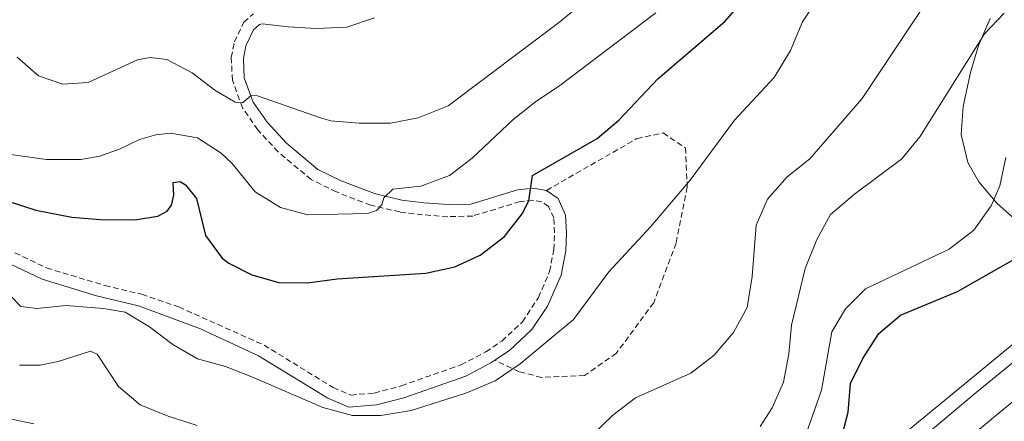
# Model space of a CAD drawing. Units: metres. Extents: x 624210 to 628718, y 4696758 to 4699808.
# Drawn here: x 626824 to 626998, y 4699191 to 4699262 of the extents above; entities that cross this region are included whole.
import ezdxf

# ---------------------------------------------------------------- set-up
doc = ezdxf.new("R2010")
doc.units = ezdxf.units.M
doc.header["$MEASUREMENT"] = 0
doc.linetypes.add('TRAZOSX2', pattern=[1.5, 1, -0.5])
for name, color, linetype, lineweight in [('Level 13', 5, 'Continuous', 0), ('Level 21', 19, 'Continuous', 0), ('Level 35', 92, 'Continuous', 0), ('Level 4', 36, 'Continuous', 30), ('Level 5', 36, 'Continuous', 0), ('Level 54', 13, 'Continuous', 0)]:
    doc.layers.add(name, color=color, linetype=linetype, lineweight=lineweight)

msp = doc.modelspace()

# ---------------------------------------------------------------- linework, layer by layer
at = {"layer": 'Level 13', "color": 5, "linetype": 'Continuous', "lineweight": 0, "ltscale": 0.5}
msp.add_polyline3d([(626736.43, 4699181.74, 539.19), (626779.86, 4699181.74, 535.8), (626804.25, 4699178.73, 532.72), (626821.62, 4699171.38, 532), (626835.66, 4699159.69, 530.19), (626846.01, 4699145.99, 529.61), (626854.7, 4699136.3, 529.28), (626866.73, 4699131.29, 528.48), (626884.44, 4699129.62, 528.28), (626905.82, 4699131.29, 528.02), (626915.51, 4699134.96, 528.26), (626925.86, 4699142.65, 528.2), (626943.57, 4699157.02, 525.05), (626966.96, 4699177.73, 524.24), (627008.39, 4699211.81, 522.4), (627028.43, 4699225.84, 518.6), (627044.8, 4699232.19, 517.49), (627061.17, 4699232.86, 518.1), (627087.9, 4699225.51, 512.73), (627143.03, 4699199.78, 509.22), (627182.45, 4699181.74, 507.37), (627198.15, 4699177.73, 505)], dxfattribs=at)
at = {"layer": 'Level 21', "color": 19, "linetype": 'TRAZOSX2', "lineweight": 0}
for points in [[(626823.23, 4699220.68, 546.16), (626828.82, 4699218.01, 546.05), (626839.11, 4699214.9, 545.67), (626845.64, 4699213.36, 545.44), (626852.18, 4699211.11, 545.72), (626867.25, 4699204.37, 545.76), (626879.47, 4699196.88, 545.05), (626882.58, 4699195.56, 544.88), (626886.73, 4699195.91, 544.88), (626891.56, 4699197.2, 544.83), (626902.04, 4699200.88, 545.16), (626906.46, 4699203.18, 545.13), (626909.27, 4699205.1, 545.11), (626912.93, 4699208.49, 545.06), (626915.73, 4699212.78, 545.38), (626917.72, 4699217.37, 546.49), (626918.46, 4699221.26, 547.38), (626918.58, 4699224.18, 547.99), (626918.44, 4699226.83, 548.65), (626917.51, 4699228.87, 549.09), (626916.35, 4699229.67, 549.48), (626914.74, 4699229.95, 549.76), (626912.49, 4699229.71, 550.59), (626904.12, 4699227.17, 552.14), (626899.72, 4699227.05, 553.19), (626895.28, 4699227.39, 554.13), (626891.24, 4699227.89, 554.63), (626886.11, 4699229.1, 555.02), (626880.03, 4699231.42, 555.41), (626875.58, 4699233.61, 556.04), (626869.73, 4699238.5, 557.18), (626866.16, 4699242.41, 558.23), (626863.41, 4699246.27, 559.84), (626861.65, 4699251.18, 561.28), (626861.46, 4699255.16, 562.33), (626862, 4699257.92, 563.05), (626863.67, 4699261.39, 563.38), (626865.36, 4699262.89, 563.77)], [(626917.17, 4699231.69, 549.48), (626933.14, 4699240.85, 548.6), (626937.76, 4699241.84, 547.8), (626941.72, 4699239.2, 546.34), (626942.05, 4699232.29, 544.86), (626940.07, 4699222.4, 543.73), (626936.11, 4699211.86, 542.99), (626929.51, 4699202.96, 542.18), (626923.9, 4699199.01, 542.46), (626916.31, 4699198.68, 543.79), (626912.35, 4699199.67, 544.72), (626908.05, 4699201.7, 545.13)]]:
    msp.add_polyline3d(points, dxfattribs=at)
at = {"layer": 'Level 21', "color": 19, "linetype": 'Continuous', "lineweight": 0}
for points in [[(626917.17, 4699231.69, 549.48), (626914.81, 4699232.1, 549.76), (626912.06, 4699231.8, 550.59), (626903.78, 4699229.28, 552.14), (626899.78, 4699229.18, 553.19), (626895.49, 4699229.51, 554.13), (626891.61, 4699229.98, 554.63), (626886.76, 4699231.13, 555.02), (626880.88, 4699233.37, 555.41), (626876.75, 4699235.41, 556.04), (626871.2, 4699240.04, 557.18), (626867.82, 4699243.75, 558.23), (626865.31, 4699247.26, 559.84), (626863.76, 4699251.6, 561.28), (626863.6, 4699255, 562.33), (626864.04, 4699257.24, 563.05), (626865.4, 4699260.08, 563.38), (626866.42, 4699260.99, 563.77), (626866.93, 4699261.14, 563.83), (626871.49, 4699260.6, 564.27), (626876.48, 4699260.28, 564.38), (626881.85, 4699260.5, 564.38), (626886.76, 4699262.16, 564.6)], [(626908.05, 4699201.7, 545.13), (626910.6, 4699203.43, 545.11), (626914.57, 4699207.11, 545.06), (626917.33, 4699211.27, 545.28), (626919.76, 4699216.74, 546.49), (626920.58, 4699221.02, 547.38), (626920.71, 4699224.2, 547.99), (626920.54, 4699227.34, 548.65), (626919.2, 4699230.29, 549.09), (626917.17, 4699231.69, 549.48)], [(626908.05, 4699201.7, 545.13), (626907.33, 4699201.22, 545.13), (626902.89, 4699198.92, 545.16), (626891.93, 4699195.09, 544.83), (626887.1, 4699193.81, 544.88), (626882.24, 4699193.4, 544.88), (626878.5, 4699194.98, 545.05), (626866.25, 4699202.48, 545.76), (626856.03, 4699207.24, 545.81), (626845.04, 4699211.31, 545.44), (626837.61, 4699213.1, 545.7), (626828.05, 4699216.02, 546.05), (626822.44, 4699218.7, 546.16)]]:
    msp.add_polyline3d(points, dxfattribs=at)
at = {"layer": 'Level 21', "color": 19, "linetype": 'Continuous', "lineweight": 13}
for points in [[(626818.63, 4699169.52, 531.77), (626824.61, 4699165.65, 531.25), (626828.41, 4699162.56, 530.88), (626833.4, 4699157.51, 530.29), (626844.42, 4699143.28, 529.27), (626849.07, 4699137.75, 528.81), (626852.38, 4699134.88, 528.46), (626856.01, 4699132.49, 528.14), (626862.27, 4699129.74, 527.72), (626866.6, 4699128.65, 527.48), (626875.53, 4699127.25, 527.12), (626885.4, 4699126.61, 526.82), (626895.22, 4699127.07, 526.65), (626904.79, 4699128.6, 526.61), (626911.48, 4699130.83, 526.45), (626915.72, 4699132.79, 526.32), (626919.77, 4699135.12, 526.18), (626925.68, 4699139.45, 525.92), (626949.32, 4699159.29, 525), (626993.1, 4699196, 521.74), (627012.39, 4699211.75, 520.46)], [(626821.48, 4699161.34, 531.25), (626824.83, 4699158.61, 530.88), (626829.39, 4699154, 530.29), (626840.28, 4699139.93, 529.27), (626845.26, 4699134.01, 528.81), (626849.15, 4699130.63, 528.46), (626853.46, 4699127.8, 528.14), (626860.53, 4699124.69, 527.72), (626865.53, 4699123.43, 527.48), (626874.95, 4699121.96, 527.12), (626885.35, 4699121.28, 526.82), (626895.76, 4699121.77, 526.65), (626906.06, 4699123.41, 526.61), (626913.45, 4699125.88, 526.45), (626918.17, 4699128.06, 526.32), (626922.68, 4699130.65, 526.18), (626928.96, 4699135.26, 525.92), (626952.74, 4699155.21, 525), (626996.49, 4699191.9, 521.74), (627015.66, 4699207.55, 520.46), (627020.74, 4699211.32, 519.97)]]:
    msp.add_polyline3d(points, dxfattribs=at)
at = {"layer": 'Level 35', "color": 92, "linetype": 'Continuous', "lineweight": 0, "ltscale": 0.5}
msp.add_polyline3d([(627013.44, 4699241.97, 532.03), (627014.86, 4699233.07, 532.03), (627015.86, 4699228.08, 532.31), (627014.98, 4699225.92, 532.48), (627010.86, 4699222.85, 532.98), (627009.99, 4699222.56, 533.14), (627005.88, 4699222.72, 536.06), (627005.13, 4699223.05, 536.46), (627001.06, 4699225.63, 537.72), (626996.78, 4699229.46, 538.13), (626993.6, 4699233.2, 538.35), (626991.6, 4699236.65, 538.68), (626990.45, 4699241.56, 539.49), (626990.83, 4699246.52, 540.32), (626992.1, 4699252.49, 540.63), (626993.54, 4699257.26, 540.57), (626995.58, 4699262.06, 540.67)], dxfattribs=at)
at = {"layer": 'Level 4', "color": 36, "linetype": 'Continuous', "lineweight": 30}
for points in [[(626822.18, 4699229.76, 550), (626826.92, 4699228.19, 550), (626833.27, 4699226.97, 550), (626838.26, 4699226.54, 550), (626844.43, 4699226.5, 550), (626848.48, 4699227.17, 550), (626850.1, 4699228.03, 550), (626850.87, 4699229.08, 550), (626851.29, 4699230.88, 550), (626851.16, 4699233.07, 550), (626852.42, 4699233.26, 550), (626853.36, 4699232.69, 550), (626855.33, 4699230.27, 550), (626856.88, 4699223.76, 550), (626859.83, 4699219.74, 550), (626861.01, 4699218.83, 550), (626865.06, 4699216.77, 550), (626869.88, 4699215.46, 550), (626874.9, 4699215.36, 550), (626880.16, 4699216.09, 550), (626895.85, 4699217.07, 550), (626900.94, 4699218.19, 550), (626905.47, 4699220.29, 550), (626909.72, 4699223.54, 550), (626912.89, 4699227.55, 550), (626914.07, 4699229.88, 550), (626914.67, 4699234.32, 550), (626926.14, 4699240.85, 550), (626929.92, 4699244.12, 550), (626936.83, 4699251.4, 550), (626948.69, 4699261.5, 550), (626952.17, 4699265.53, 550)], [(626969.18, 4699187.52, 525), (626970.47, 4699192.53, 525), (626970.92, 4699197.62, 525), (626973.1, 4699202.04, 525), (626975.9, 4699206.43, 525), (626979.74, 4699209.66, 525), (626989.81, 4699213.82, 525), (627004.43, 4699222.15, 525)]]:
    msp.add_polyline3d(points, dxfattribs=at)
at = {"layer": 'Level 5', "color": 36, "linetype": 'Continuous', "lineweight": 0}
for points in [[(626823.59, 4699255.2, 560), (626827.36, 4699251.92, 560), (626831.67, 4699250.46, 560), (626836.16, 4699250.77, 560), (626844.86, 4699254.75, 560), (626847.14, 4699255.19, 560), (626850.08, 4699254.81, 560), (626854.54, 4699252.48, 560), (626858.56, 4699249.38, 560), (626862.15, 4699247.25, 560), (626863.45, 4699247.16, 560), (626864.97, 4699248.47, 560), (626866.1, 4699248.38, 560), (626877.4, 4699244.43, 560), (626879.07, 4699244, 560), (626884.05, 4699243.55, 560), (626889.61, 4699243.55, 560), (626894.51, 4699244.51, 560), (626899.8, 4699246.63, 560), (626919.51, 4699261.44, 560), (626927.23, 4699267.9, 560)], [(626820.61, 4699214.94, 545), (626824.24, 4699211.19, 545), (626827.12, 4699210.82, 545), (626832.3, 4699211.39, 545), (626838.85, 4699210.87, 545), (626842.69, 4699210.18, 545), (626846.98, 4699207.61, 545), (626851.13, 4699204.47, 545), (626855.47, 4699201.97, 545), (626860.43, 4699200.6, 545), (626865.1, 4699198.8, 545), (626877.62, 4699193.36, 545), (626882.85, 4699191.94, 545), (626887.86, 4699191.95, 545), (626893.23, 4699192.82, 545), (626902.91, 4699195.89, 545), (626908.12, 4699198.09, 545), (626912.5, 4699201.06, 545), (626921.95, 4699208.92, 545), (626928.2, 4699217.29, 545), (626935.6, 4699225.34, 545), (626942.56, 4699233.52, 545), (626950.38, 4699244.11, 545), (626957.38, 4699251.66, 545), (626960.31, 4699256.39, 545), (626962.4, 4699261.49, 545), (626965.15, 4699265.66, 545)], [(626984.4, 4699265.08, 540), (626972.94, 4699247.95, 540), (626963.73, 4699237.26, 540), (626959.68, 4699234.07, 540), (626956.25, 4699230.13, 540), (626954.24, 4699225.56, 540), (626953.53, 4699216.48, 540), (626952.65, 4699211.02, 540), (626950.24, 4699206.62, 540), (626946.82, 4699202.59, 540), (626942.68, 4699199.44, 540), (626932.87, 4699195.07, 540), (626928.89, 4699192.03, 540), (626919, 4699182.44, 540)], [(626821.66, 4699238.13, 555), (626828.72, 4699237.17, 555), (626834.85, 4699237.14, 555), (626838.22, 4699237.77, 555), (626841.84, 4699239.02, 555), (626845.24, 4699240.67, 555), (626848.1, 4699241.49, 555), (626850.72, 4699241.8, 555), (626855.46, 4699240.97, 555), (626859.68, 4699238.25, 555), (626861.56, 4699236.52, 555), (626865.65, 4699231.46, 555), (626870.16, 4699228.65, 555), (626874.99, 4699227.36, 555), (626885.58, 4699227.6, 555), (626887.13, 4699228.12, 555), (626888.07, 4699229.17, 555), (626888.4, 4699230.4, 555), (626889.98, 4699231.89, 555), (626894.95, 4699232.42, 555), (626900.04, 4699234.35, 555), (626904.02, 4699237.38, 555), (626911.3, 4699244.21, 555), (626915.2, 4699247.35, 555), (626919.55, 4699250.24, 555), (626936.47, 4699263.04, 555)], [(626954.9, 4699190.02, 535), (626957.05, 4699193.28, 535), (626959.05, 4699197.86, 535), (626959.98, 4699202.84, 535), (626960.46, 4699207.92, 535), (626962.88, 4699217.88, 535), (626964.97, 4699223.04, 535), (626967.38, 4699227.43, 535), (626971.58, 4699231.06, 535), (626979.95, 4699237.27, 535), (626983.12, 4699241.13, 535), (626994.6, 4699259.33, 535), (626998.05, 4699262.97, 535)], [(626962.33, 4699186.71, 530), (626965.79, 4699196.42, 530), (626967.62, 4699206.74, 530), (626970.01, 4699210.76, 530), (626973.57, 4699214.3, 530), (626988.34, 4699221.34, 530), (626992.66, 4699224.67, 530), (626995.75, 4699228.99, 530), (626997.26, 4699232.48, 530), (626998.32, 4699237.49, 530)], [(626855.41, 4699190.16, 540), (626850.28, 4699191.82, 540), (626845.38, 4699193.84, 540), (626841.54, 4699197.08, 540), (626837.76, 4699202.75, 540), (626836.59, 4699203.3, 540), (626830.86, 4699201.49, 540), (626827.66, 4699200.86, 540), (626824.03, 4699200.86, 540)], [(626815.86, 4699192.71, 535), (626826.56, 4699190.49, 535)]]:
    msp.add_polyline3d(points, dxfattribs=at)
at = {"layer": 'Level 54', "color": 13, "linetype": 'Continuous', "lineweight": 0}
for points in [[(626818.63, 4699169.52, 531.77), (626824.61, 4699165.65, 531.25), (626828.41, 4699162.56, 530.88), (626833.4, 4699157.51, 530.29), (626844.42, 4699143.28, 529.27), (626849.07, 4699137.75, 528.81), (626852.38, 4699134.88, 528.46), (626856.01, 4699132.49, 528.14), (626862.27, 4699129.74, 527.72), (626866.6, 4699128.65, 527.48), (626875.53, 4699127.25, 527.12), (626885.4, 4699126.61, 526.82), (626895.22, 4699127.07, 526.65), (626904.79, 4699128.6, 526.61), (626911.48, 4699130.83, 526.45), (626915.72, 4699132.79, 526.32), (626919.77, 4699135.12, 526.18), (626925.68, 4699139.45, 525.92), (626949.32, 4699159.29, 525), (626993.1, 4699196, 521.74), (627012.39, 4699211.75, 520.46)], [(627015.66, 4699207.55, 520.46), (626996.49, 4699191.9, 521.74), (626952.74, 4699155.21, 525), (626928.96, 4699135.26, 525.92), (626922.68, 4699130.65, 526.18), (626918.17, 4699128.06, 526.32), (626913.45, 4699125.88, 526.45), (626906.06, 4699123.41, 526.61), (626895.76, 4699121.77, 526.65), (626885.35, 4699121.28, 526.82), (626874.95, 4699121.96, 527.12), (626865.53, 4699123.43, 527.48), (626860.53, 4699124.69, 527.72), (626853.46, 4699127.8, 528.14), (626849.15, 4699130.63, 528.46), (626845.26, 4699134.01, 528.81), (626840.28, 4699139.93, 529.27), (626829.39, 4699154, 530.29), (626824.83, 4699158.61, 530.88), (626821.48, 4699161.34, 531.25)]]:
    msp.add_polyline3d(points, dxfattribs=at)

doc.saveas('drawing.dxf')
